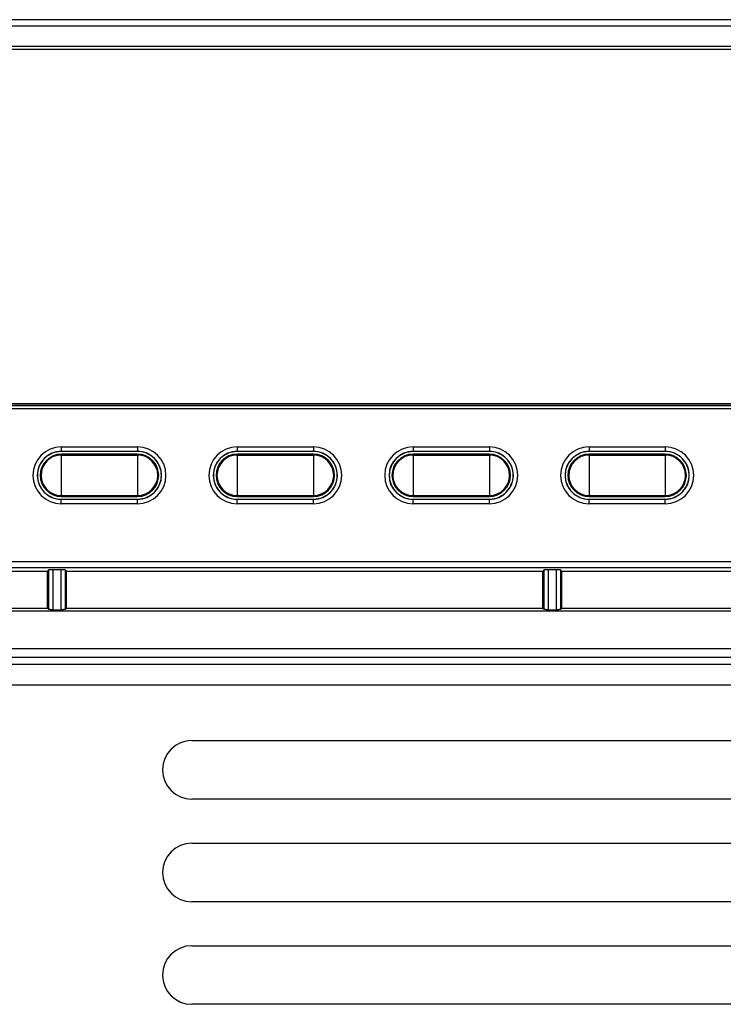
# Model space of a CAD drawing. Units: millimetres. Extents: x -580 to 1257, y -229 to 610.
# Drawn here: x -179 to -131, y -157 to -90 of the extents above; entities that cross this region are included whole.
import ezdxf

# ---------------------------------------------------------------- set-up
doc = ezdxf.new("R2010")
doc.units = ezdxf.units.MM
doc.header["$MEASUREMENT"] = 0
doc.layers.get('0').update_dxf_attribs({"lineweight": 0})
doc.layers.add('05_PRT_AXIS', color=7, linetype='Continuous', lineweight=0)

msp = doc.modelspace()

# ---------------------------------------------------------------- linework, layer by layer
at = {"color": 7, "lineweight": 25}
for p, q in [((-76.344, -89.901), (-489.344, -89.901)), ((-221.044, -90.331), (-98.644, -90.331)), ((-98.944, -91.731), (-220.744, -91.731)), ((-114.844, -91.931), (-204.844, -91.931)), ((-201.844, -116.097), (-101.844, -116.097)), ((-201.844, -116.197), (-101.844, -116.197)), ((-101.844, -116.46), (-201.881, -116.46)), ((-101.844, -116.26), (-201.844, -116.26)), ((-176.444, -119.058), (-171.244, -119.058)), ((-176.444, -119.058), (-176.444, -119.358)), ((-176.444, -119.358), (-171.244, -119.358)), ((-171.244, -119.553), (-176.444, -119.553)), ((-176.444, -119.553), (-176.444, -119.614)), ((-171.244, -119.058), (-171.244, -119.358)), ((-171.244, -119.553), (-171.244, -119.614)), ((-164.444, -119.058), (-159.244, -119.058)), ((-164.444, -119.058), (-164.444, -119.358)), ((-164.444, -119.358), (-159.244, -119.358)), ((-159.244, -119.553), (-164.444, -119.553)), ((-164.444, -119.553), (-164.444, -119.614)), ((-159.244, -119.058), (-159.244, -119.358)), ((-159.244, -119.553), (-159.244, -119.614)), ((-152.444, -119.058), (-147.244, -119.058)), ((-152.444, -119.058), (-152.444, -119.358)), ((-152.444, -119.358), (-147.244, -119.358)), ((-147.244, -119.553), (-152.444, -119.553)), ((-152.444, -119.553), (-152.444, -119.614)), ((-147.244, -119.058), (-147.244, -119.358)), ((-147.244, -119.553), (-147.244, -119.614)), ((-140.444, -119.058), (-135.244, -119.058)), ((-140.444, -119.058), (-140.444, -119.358)), ((-140.444, -119.358), (-135.244, -119.358)), ((-135.244, -119.553), (-140.444, -119.553)), ((-140.444, -119.553), (-140.444, -119.614)), ((-135.244, -119.058), (-135.244, -119.358)), ((-135.244, -119.553), (-135.244, -119.614)), ((-176.444, -122.44), (-176.444, -122.379)), ((-176.444, -122.44), (-171.244, -122.44)), ((-171.244, -122.635), (-176.444, -122.635)), ((-176.444, -122.935), (-176.444, -122.635)), ((-171.244, -122.935), (-176.444, -122.935)), ((-171.244, -122.44), (-171.244, -122.379)), ((-171.244, -122.935), (-171.244, -122.635)), ((-164.444, -122.44), (-164.444, -122.379)), ((-164.444, -122.44), (-159.244, -122.44)), ((-159.244, -122.635), (-164.444, -122.635)), ((-164.444, -122.935), (-164.444, -122.635)), ((-159.244, -122.935), (-164.444, -122.935)), ((-159.244, -122.44), (-159.244, -122.379)), ((-159.244, -122.935), (-159.244, -122.635)), ((-152.444, -122.44), (-152.444, -122.379)), ((-152.444, -122.44), (-147.244, -122.44)), ((-147.244, -122.635), (-152.444, -122.635)), ((-152.444, -122.935), (-152.444, -122.635)), ((-147.244, -122.935), (-152.444, -122.935)), ((-147.244, -122.44), (-147.244, -122.379)), ((-147.244, -122.935), (-147.244, -122.635)), ((-140.444, -122.44), (-140.444, -122.379)), ((-140.444, -122.44), (-135.244, -122.44)), ((-135.244, -122.635), (-140.444, -122.635)), ((-140.444, -122.935), (-140.444, -122.635)), ((-135.244, -122.935), (-140.444, -122.935)), ((-135.244, -122.44), (-135.244, -122.379)), ((-135.244, -122.935), (-135.244, -122.635)), ((-101.844, -126.902), (-217.844, -126.902)), ((-101.844, -127.301), (-217.844, -127.301)), ((-206.094, -127.528), (-177.394, -127.528)), ((-177.394, -127.528), (-177.304, -127.438)), ((-177.394, -130.066), (-177.394, -127.528)), ((-177.304, -130.156), (-177.304, -127.438)), ((-177.005, -127.423), (-176.484, -127.423)), ((-177.005, -130.17), (-177.005, -127.423)), ((-176.484, -127.423), (-176.484, -130.17)), ((-176.094, -127.528), (-176.184, -127.438)), ((-176.184, -127.438), (-176.184, -130.156)), ((-176.094, -127.528), (-143.594, -127.528)), ((-176.094, -130.066), (-176.094, -127.528)), ((-143.594, -127.528), (-143.504, -127.438)), ((-143.594, -130.066), (-143.594, -127.528)), ((-143.504, -130.156), (-143.504, -127.438)), ((-143.205, -127.423), (-142.684, -127.423)), ((-143.205, -130.17), (-143.205, -127.423)), ((-142.684, -127.423), (-142.684, -130.17)), ((-142.294, -127.528), (-142.384, -127.438)), ((-142.384, -127.438), (-142.384, -130.156)), ((-142.294, -127.528), (-113.594, -127.528)), ((-142.294, -130.066), (-142.294, -127.528)), ((-391.66, -130.248), (-80.729, -130.248)), ((-206.094, -130.066), (-177.394, -130.066)), ((-177.394, -130.066), (-177.304, -130.156)), ((-177.005, -130.17), (-176.484, -130.17)), ((-176.094, -130.066), (-176.184, -130.156)), ((-176.094, -130.066), (-143.594, -130.066)), ((-143.594, -130.066), (-143.504, -130.156)), ((-143.205, -130.17), (-142.684, -130.17)), ((-142.294, -130.066), (-142.384, -130.156)), ((-142.294, -130.066), (-113.594, -130.066)), ((-492.455, -132.821), (-73.234, -132.821))]:
    msp.add_line(p, q, dxfattribs=at)
at = {"color": 3, "lineweight": 25}
for p, q in [((-492.844, -133.397), (-72.844, -133.397)), ((-75.244, -133.897), (-490.444, -133.897)), ((-491.644, -135.297), (-74.044, -135.297)), ((-167.544, -139.097), (-94.046, -139.097)), ((-94.046, -143.097), (-167.544, -143.097)), ((-167.544, -146.097), (-90.667, -146.097)), ((-90.667, -150.097), (-167.544, -150.097)), ((-167.544, -153.097), (-89.644, -153.097)), ((-89.644, -157.097), (-167.544, -157.097))]:
    msp.add_line(p, q, dxfattribs=at)
at = {"color": 7, "lineweight": 25}
for points, knots in [([(-176.444, -119.058), (-177.515, -119.058), (-178.383, -119.926), (-178.383, -120.997), (-178.383, -122.067), (-177.515, -122.935), (-176.444, -122.935)], [0, 0, 0, 0, 1, 1, 1, 2, 2, 2, 2]), ([(-176.444, -119.358), (-177.349, -119.358), (-178.083, -120.092), (-178.083, -120.997), (-178.083, -121.902), (-177.349, -122.635), (-176.444, -122.635)], [0, 0, 0, 0, 1, 1, 1, 2, 2, 2, 2]), ([(-176.721, -119.394), (-176.813, -119.41), (-176.905, -119.434), (-176.993, -119.466), (-177.174, -119.531), (-177.344, -119.628), (-177.491, -119.752), (-177.637, -119.875), (-177.762, -120.025), (-177.857, -120.191), (-177.95, -120.354), (-178.014, -120.533), (-178.046, -120.718), (-178.078, -120.901), (-178.078, -121.09), (-178.047, -121.273), (-178.015, -121.457), (-177.951, -121.635), (-177.859, -121.798), (-177.766, -121.963), (-177.643, -122.112), (-177.498, -122.235), (-177.352, -122.36), (-177.183, -122.458), (-177.001, -122.524), (-176.823, -122.589), (-176.633, -122.623), (-176.444, -122.623)], [0, 0, 0, 0, 1, 1, 1, 2, 2, 2, 3, 3, 3, 4, 4, 4, 5, 5, 5, 6, 6, 6, 7, 7, 7, 8, 8, 8, 9, 9, 9, 9]), ([(-176.444, -119.553), (-177.241, -119.553), (-177.888, -120.199), (-177.888, -120.997), (-177.888, -121.794), (-177.241, -122.44), (-176.444, -122.44)], [0, 0, 0, 0, 1, 1, 1, 2, 2, 2, 2]), ([(-171.244, -122.935), (-170.174, -122.935), (-169.306, -122.067), (-169.306, -120.997), (-169.306, -119.926), (-170.174, -119.058), (-171.244, -119.058)], [0, 0, 0, 0, 1, 1, 1, 2, 2, 2, 2]), ([(-171.244, -122.635), (-170.339, -122.635), (-169.606, -121.902), (-169.606, -120.997), (-169.606, -120.092), (-170.339, -119.358), (-171.244, -119.358)], [0, 0, 0, 0, 1, 1, 1, 2, 2, 2, 2]), ([(-170.968, -122.599), (-170.875, -122.583), (-170.784, -122.559), (-170.695, -122.527), (-170.515, -122.463), (-170.345, -122.365), (-170.197, -122.241), (-170.051, -122.118), (-169.927, -121.969), (-169.832, -121.803), (-169.739, -121.64), (-169.674, -121.46), (-169.642, -121.276), (-169.61, -121.092), (-169.61, -120.904), (-169.642, -120.72), (-169.673, -120.536), (-169.737, -120.358), (-169.829, -120.195), (-169.923, -120.03), (-170.046, -119.881), (-170.19, -119.758), (-170.337, -119.633), (-170.506, -119.535), (-170.687, -119.469), (-170.865, -119.404), (-171.056, -119.37), (-171.244, -119.37)], [0, 0, 0, 0, 1, 1, 1, 2, 2, 2, 3, 3, 3, 4, 4, 4, 5, 5, 5, 6, 6, 6, 7, 7, 7, 8, 8, 8, 9, 9, 9, 9]), ([(-171.244, -122.44), (-170.447, -122.44), (-169.801, -121.794), (-169.801, -120.997), (-169.801, -120.199), (-170.447, -119.553), (-171.244, -119.553)], [0, 0, 0, 0, 1, 1, 1, 2, 2, 2, 2]), ([(-164.444, -119.058), (-165.515, -119.058), (-166.383, -119.926), (-166.383, -120.997), (-166.383, -122.067), (-165.515, -122.935), (-164.444, -122.935)], [0, 0, 0, 0, 1, 1, 1, 2, 2, 2, 2]), ([(-164.444, -119.358), (-165.349, -119.358), (-166.083, -120.092), (-166.083, -120.997), (-166.083, -121.902), (-165.349, -122.635), (-164.444, -122.635)], [0, 0, 0, 0, 1, 1, 1, 2, 2, 2, 2]), ([(-164.721, -119.394), (-164.813, -119.41), (-164.905, -119.434), (-164.993, -119.466), (-165.174, -119.531), (-165.344, -119.628), (-165.491, -119.752), (-165.637, -119.875), (-165.762, -120.025), (-165.857, -120.191), (-165.95, -120.354), (-166.014, -120.533), (-166.046, -120.718), (-166.078, -120.901), (-166.078, -121.09), (-166.047, -121.273), (-166.015, -121.457), (-165.951, -121.635), (-165.859, -121.798), (-165.766, -121.963), (-165.643, -122.112), (-165.498, -122.235), (-165.352, -122.36), (-165.183, -122.458), (-165.001, -122.524), (-164.823, -122.589), (-164.633, -122.623), (-164.444, -122.623)], [0, 0, 0, 0, 1, 1, 1, 2, 2, 2, 3, 3, 3, 4, 4, 4, 5, 5, 5, 6, 6, 6, 7, 7, 7, 8, 8, 8, 9, 9, 9, 9]), ([(-164.444, -119.553), (-165.241, -119.553), (-165.888, -120.199), (-165.888, -120.997), (-165.888, -121.794), (-165.241, -122.44), (-164.444, -122.44)], [0, 0, 0, 0, 1, 1, 1, 2, 2, 2, 2]), ([(-159.244, -122.935), (-158.174, -122.935), (-157.306, -122.067), (-157.306, -120.997), (-157.306, -119.926), (-158.174, -119.058), (-159.244, -119.058)], [0, 0, 0, 0, 1, 1, 1, 2, 2, 2, 2]), ([(-159.244, -122.635), (-158.339, -122.635), (-157.606, -121.902), (-157.606, -120.997), (-157.606, -120.092), (-158.339, -119.358), (-159.244, -119.358)], [0, 0, 0, 0, 1, 1, 1, 2, 2, 2, 2]), ([(-158.968, -122.599), (-158.875, -122.583), (-158.784, -122.559), (-158.695, -122.527), (-158.515, -122.463), (-158.345, -122.365), (-158.197, -122.241), (-158.051, -122.118), (-157.927, -121.969), (-157.832, -121.803), (-157.739, -121.64), (-157.674, -121.46), (-157.642, -121.276), (-157.61, -121.092), (-157.61, -120.904), (-157.642, -120.72), (-157.673, -120.536), (-157.737, -120.358), (-157.829, -120.195), (-157.923, -120.03), (-158.046, -119.881), (-158.19, -119.758), (-158.337, -119.633), (-158.506, -119.535), (-158.687, -119.469), (-158.865, -119.404), (-159.056, -119.37), (-159.244, -119.37)], [0, 0, 0, 0, 1, 1, 1, 2, 2, 2, 3, 3, 3, 4, 4, 4, 5, 5, 5, 6, 6, 6, 7, 7, 7, 8, 8, 8, 9, 9, 9, 9]), ([(-159.244, -122.44), (-158.447, -122.44), (-157.801, -121.794), (-157.801, -120.997), (-157.801, -120.199), (-158.447, -119.553), (-159.244, -119.553)], [0, 0, 0, 0, 1, 1, 1, 2, 2, 2, 2]), ([(-152.444, -119.058), (-153.515, -119.058), (-154.383, -119.926), (-154.383, -120.997), (-154.383, -122.067), (-153.515, -122.935), (-152.444, -122.935)], [0, 0, 0, 0, 1, 1, 1, 2, 2, 2, 2]), ([(-152.444, -119.358), (-153.349, -119.358), (-154.083, -120.092), (-154.083, -120.997), (-154.083, -121.902), (-153.349, -122.635), (-152.444, -122.635)], [0, 0, 0, 0, 1, 1, 1, 2, 2, 2, 2]), ([(-152.721, -119.394), (-152.813, -119.41), (-152.905, -119.434), (-152.993, -119.466), (-153.174, -119.531), (-153.344, -119.628), (-153.491, -119.752), (-153.637, -119.875), (-153.762, -120.025), (-153.857, -120.191), (-153.95, -120.354), (-154.014, -120.533), (-154.046, -120.718), (-154.078, -120.901), (-154.078, -121.09), (-154.047, -121.273), (-154.015, -121.457), (-153.951, -121.635), (-153.859, -121.798), (-153.766, -121.963), (-153.643, -122.112), (-153.498, -122.235), (-153.352, -122.36), (-153.183, -122.458), (-153.001, -122.524), (-152.823, -122.589), (-152.633, -122.623), (-152.444, -122.623)], [0, 0, 0, 0, 1, 1, 1, 2, 2, 2, 3, 3, 3, 4, 4, 4, 5, 5, 5, 6, 6, 6, 7, 7, 7, 8, 8, 8, 9, 9, 9, 9]), ([(-152.444, -119.553), (-153.241, -119.553), (-153.888, -120.199), (-153.888, -120.997), (-153.888, -121.794), (-153.241, -122.44), (-152.444, -122.44)], [0, 0, 0, 0, 1, 1, 1, 2, 2, 2, 2]), ([(-147.244, -122.935), (-146.174, -122.935), (-145.306, -122.067), (-145.306, -120.997), (-145.306, -119.926), (-146.174, -119.058), (-147.244, -119.058)], [0, 0, 0, 0, 1, 1, 1, 2, 2, 2, 2]), ([(-147.244, -122.635), (-146.339, -122.635), (-145.606, -121.902), (-145.606, -120.997), (-145.606, -120.092), (-146.339, -119.358), (-147.244, -119.358)], [0, 0, 0, 0, 1, 1, 1, 2, 2, 2, 2]), ([(-146.968, -122.599), (-146.875, -122.583), (-146.784, -122.559), (-146.695, -122.527), (-146.515, -122.463), (-146.345, -122.365), (-146.197, -122.241), (-146.051, -122.118), (-145.927, -121.969), (-145.832, -121.803), (-145.739, -121.64), (-145.674, -121.46), (-145.642, -121.276), (-145.61, -121.092), (-145.61, -120.904), (-145.642, -120.72), (-145.673, -120.536), (-145.737, -120.358), (-145.829, -120.195), (-145.923, -120.03), (-146.046, -119.881), (-146.19, -119.758), (-146.337, -119.633), (-146.506, -119.535), (-146.687, -119.469), (-146.865, -119.404), (-147.056, -119.37), (-147.244, -119.37)], [0, 0, 0, 0, 1, 1, 1, 2, 2, 2, 3, 3, 3, 4, 4, 4, 5, 5, 5, 6, 6, 6, 7, 7, 7, 8, 8, 8, 9, 9, 9, 9]), ([(-147.244, -122.44), (-146.447, -122.44), (-145.801, -121.794), (-145.801, -120.997), (-145.801, -120.199), (-146.447, -119.553), (-147.244, -119.553)], [0, 0, 0, 0, 1, 1, 1, 2, 2, 2, 2]), ([(-140.444, -119.058), (-141.515, -119.058), (-142.383, -119.926), (-142.383, -120.997), (-142.383, -122.067), (-141.515, -122.935), (-140.444, -122.935)], [0, 0, 0, 0, 1, 1, 1, 2, 2, 2, 2]), ([(-140.444, -119.358), (-141.349, -119.358), (-142.083, -120.092), (-142.083, -120.997), (-142.083, -121.902), (-141.349, -122.635), (-140.444, -122.635)], [0, 0, 0, 0, 1, 1, 1, 2, 2, 2, 2]), ([(-140.721, -119.394), (-140.813, -119.41), (-140.905, -119.434), (-140.993, -119.466), (-141.174, -119.531), (-141.344, -119.628), (-141.491, -119.752), (-141.637, -119.875), (-141.762, -120.025), (-141.857, -120.191), (-141.95, -120.354), (-142.014, -120.533), (-142.046, -120.718), (-142.078, -120.901), (-142.078, -121.09), (-142.047, -121.273), (-142.015, -121.457), (-141.951, -121.635), (-141.859, -121.798), (-141.766, -121.963), (-141.643, -122.112), (-141.498, -122.235), (-141.352, -122.36), (-141.183, -122.458), (-141.001, -122.524), (-140.823, -122.589), (-140.633, -122.623), (-140.444, -122.623)], [0, 0, 0, 0, 1, 1, 1, 2, 2, 2, 3, 3, 3, 4, 4, 4, 5, 5, 5, 6, 6, 6, 7, 7, 7, 8, 8, 8, 9, 9, 9, 9]), ([(-140.444, -119.553), (-141.241, -119.553), (-141.888, -120.199), (-141.888, -120.997), (-141.888, -121.794), (-141.241, -122.44), (-140.444, -122.44)], [0, 0, 0, 0, 1, 1, 1, 2, 2, 2, 2]), ([(-135.244, -122.935), (-134.174, -122.935), (-133.306, -122.067), (-133.306, -120.997), (-133.306, -119.926), (-134.174, -119.058), (-135.244, -119.058)], [0, 0, 0, 0, 1, 1, 1, 2, 2, 2, 2]), ([(-135.244, -122.635), (-134.339, -122.635), (-133.606, -121.902), (-133.606, -120.997), (-133.606, -120.092), (-134.339, -119.358), (-135.244, -119.358)], [0, 0, 0, 0, 1, 1, 1, 2, 2, 2, 2]), ([(-134.968, -122.599), (-134.875, -122.583), (-134.784, -122.559), (-134.695, -122.527), (-134.515, -122.463), (-134.345, -122.365), (-134.197, -122.241), (-134.051, -122.118), (-133.927, -121.969), (-133.832, -121.803), (-133.739, -121.64), (-133.674, -121.46), (-133.642, -121.276), (-133.61, -121.092), (-133.61, -120.904), (-133.642, -120.72), (-133.673, -120.536), (-133.737, -120.358), (-133.829, -120.195), (-133.923, -120.03), (-134.046, -119.881), (-134.19, -119.758), (-134.337, -119.633), (-134.506, -119.535), (-134.687, -119.469), (-134.865, -119.404), (-135.056, -119.37), (-135.244, -119.37)], [0, 0, 0, 0, 1, 1, 1, 2, 2, 2, 3, 3, 3, 4, 4, 4, 5, 5, 5, 6, 6, 6, 7, 7, 7, 8, 8, 8, 9, 9, 9, 9]), ([(-135.244, -122.44), (-134.447, -122.44), (-133.801, -121.794), (-133.801, -120.997), (-133.801, -120.199), (-134.447, -119.553), (-135.244, -119.553)], [0, 0, 0, 0, 1, 1, 1, 2, 2, 2, 2]), ([(-177.304, -127.438), (-177.293, -127.427), (-177.276, -127.429), (-177.259, -127.43), (-177.219, -127.433), (-177.185, -127.427), (-177.15, -127.425), (-177.103, -127.421), (-177.053, -127.423), (-177.005, -127.423)], [0, 0, 0, 0, 1, 1, 1, 2, 2, 2, 3, 3, 3, 3]), ([(-176.484, -127.423), (-176.435, -127.423), (-176.385, -127.421), (-176.338, -127.425), (-176.303, -127.427), (-176.269, -127.433), (-176.229, -127.43), (-176.213, -127.429), (-176.195, -127.427), (-176.184, -127.438)], [0, 0, 0, 0, 1, 1, 1, 2, 2, 2, 3, 3, 3, 3]), ([(-143.504, -127.438), (-143.493, -127.427), (-143.476, -127.429), (-143.459, -127.43), (-143.419, -127.433), (-143.385, -127.427), (-143.35, -127.425), (-143.303, -127.421), (-143.253, -127.423), (-143.205, -127.423)], [0, 0, 0, 0, 1, 1, 1, 2, 2, 2, 3, 3, 3, 3]), ([(-142.684, -127.423), (-142.635, -127.423), (-142.585, -127.421), (-142.538, -127.425), (-142.503, -127.427), (-142.469, -127.433), (-142.429, -127.43), (-142.413, -127.429), (-142.395, -127.427), (-142.384, -127.438)], [0, 0, 0, 0, 1, 1, 1, 2, 2, 2, 3, 3, 3, 3]), ([(-177.005, -130.17), (-177.053, -130.17), (-177.103, -130.172), (-177.15, -130.168), (-177.185, -130.166), (-177.219, -130.161), (-177.259, -130.163), (-177.276, -130.164), (-177.293, -130.166), (-177.304, -130.156)], [0, 0, 0, 0, 1, 1, 1, 2, 2, 2, 3, 3, 3, 3]), ([(-176.184, -130.156), (-176.195, -130.166), (-176.213, -130.164), (-176.229, -130.163), (-176.269, -130.161), (-176.303, -130.166), (-176.338, -130.168), (-176.385, -130.172), (-176.435, -130.17), (-176.484, -130.17)], [0, 0, 0, 0, 1, 1, 1, 2, 2, 2, 3, 3, 3, 3]), ([(-143.205, -130.17), (-143.253, -130.17), (-143.303, -130.172), (-143.35, -130.168), (-143.385, -130.166), (-143.419, -130.161), (-143.459, -130.163), (-143.476, -130.164), (-143.493, -130.166), (-143.504, -130.156)], [0, 0, 0, 0, 1, 1, 1, 2, 2, 2, 3, 3, 3, 3]), ([(-142.384, -130.156), (-142.395, -130.166), (-142.413, -130.164), (-142.429, -130.163), (-142.469, -130.161), (-142.503, -130.166), (-142.538, -130.168), (-142.585, -130.172), (-142.635, -130.17), (-142.684, -130.17)], [0, 0, 0, 0, 1, 1, 1, 2, 2, 2, 3, 3, 3, 3])]:
    msp.add_open_spline(points, degree=3, knots=knots, dxfattribs=at)
for points in [[(-176.444, -119.37), (-176.537, -119.371), (-176.629, -119.378), (-176.721, -119.394)], [(-164.444, -119.37), (-164.537, -119.371), (-164.629, -119.378), (-164.721, -119.394)], [(-152.444, -119.37), (-152.537, -119.371), (-152.629, -119.378), (-152.721, -119.394)], [(-140.444, -119.37), (-140.537, -119.371), (-140.629, -119.378), (-140.721, -119.394)], [(-171.244, -122.623), (-171.152, -122.623), (-171.059, -122.615), (-170.968, -122.599)], [(-159.244, -122.623), (-159.152, -122.623), (-159.059, -122.615), (-158.968, -122.599)], [(-147.244, -122.623), (-147.152, -122.623), (-147.059, -122.615), (-146.968, -122.599)], [(-135.244, -122.623), (-135.152, -122.623), (-135.059, -122.615), (-134.968, -122.599)]]:
    msp.add_open_spline(points, degree=3, dxfattribs=at)
at = {"color": 3, "lineweight": 25}
for points in [[(-167.544, -139.097), (-168.649, -139.097), (-169.544, -139.992), (-169.544, -141.097), (-169.544, -142.201), (-168.649, -143.097), (-167.544, -143.097)], [(-167.544, -146.097), (-168.649, -146.097), (-169.544, -146.992), (-169.544, -148.097), (-169.544, -149.201), (-168.649, -150.097), (-167.544, -150.097)], [(-167.544, -153.097), (-168.649, -153.097), (-169.544, -153.992), (-169.544, -155.097), (-169.544, -156.201), (-168.649, -157.097), (-167.544, -157.097)]]:
    msp.add_open_spline(points, degree=3, knots=[0, 0, 0, 0, 1, 1, 1, 2, 2, 2, 2], dxfattribs=at)
at = {"layer": '05_PRT_AXIS', "color": 7, "lineweight": 25}
for p, q in [((-176.444, -119.614), (-171.244, -119.614)), ((-176.444, -119.614), (-176.444, -122.379)), ((-171.244, -119.614), (-171.244, -122.379)), ((-164.444, -119.614), (-159.244, -119.614)), ((-164.444, -119.614), (-164.444, -122.379)), ((-159.244, -119.614), (-159.244, -122.379)), ((-152.444, -119.614), (-147.244, -119.614)), ((-152.444, -119.614), (-152.444, -122.379)), ((-147.244, -119.614), (-147.244, -122.379)), ((-140.444, -119.614), (-135.244, -119.614)), ((-140.444, -119.614), (-140.444, -122.379)), ((-135.244, -119.614), (-135.244, -122.379)), ((-176.444, -122.379), (-171.244, -122.379)), ((-164.444, -122.379), (-159.244, -122.379)), ((-152.444, -122.379), (-147.244, -122.379)), ((-140.444, -122.379), (-135.244, -122.379))]:
    msp.add_line(p, q, dxfattribs=at)
for points in [[(-176.444, -119.614), (-177.208, -119.614), (-177.827, -120.233), (-177.827, -120.997), (-177.827, -121.76), (-177.208, -122.379), (-176.444, -122.379)], [(-171.244, -122.379), (-170.481, -122.379), (-169.862, -121.76), (-169.862, -120.997), (-169.862, -120.233), (-170.481, -119.614), (-171.244, -119.614)], [(-164.444, -119.614), (-165.208, -119.614), (-165.827, -120.233), (-165.827, -120.997), (-165.827, -121.76), (-165.208, -122.379), (-164.444, -122.379)], [(-159.244, -122.379), (-158.481, -122.379), (-157.862, -121.76), (-157.862, -120.997), (-157.862, -120.233), (-158.481, -119.614), (-159.244, -119.614)], [(-152.444, -119.614), (-153.208, -119.614), (-153.827, -120.233), (-153.827, -120.997), (-153.827, -121.76), (-153.208, -122.379), (-152.444, -122.379)], [(-147.244, -122.379), (-146.481, -122.379), (-145.862, -121.76), (-145.862, -120.997), (-145.862, -120.233), (-146.481, -119.614), (-147.244, -119.614)], [(-140.444, -119.614), (-141.208, -119.614), (-141.827, -120.233), (-141.827, -120.997), (-141.827, -121.76), (-141.208, -122.379), (-140.444, -122.379)], [(-135.244, -122.379), (-134.481, -122.379), (-133.862, -121.76), (-133.862, -120.997), (-133.862, -120.233), (-134.481, -119.614), (-135.244, -119.614)]]:
    msp.add_open_spline(points, degree=3, knots=[0, 0, 0, 0, 1, 1, 1, 2, 2, 2, 2], dxfattribs=at)

doc.saveas('drawing.dxf')
